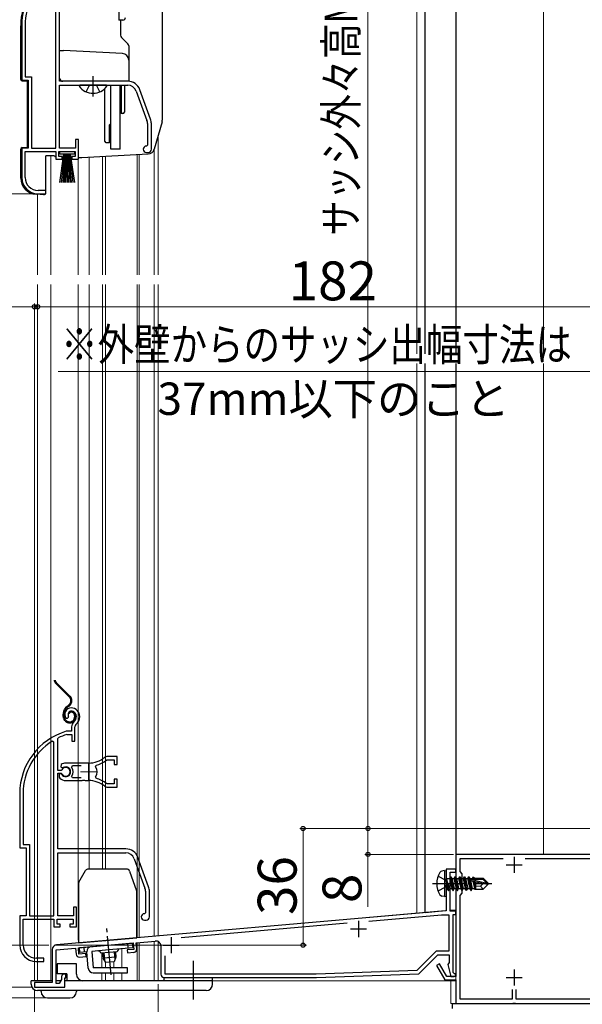
# Model space of a CAD drawing. Extents: x 0 to 1050, y 0 to 1562.
# Drawn here: x 220 to 394, y 720 to 1024 of the extents above; entities that cross this region are included whole.
import ezdxf

# ---------------------------------------------------------------- set-up
doc = ezdxf.new("R2010")
doc.units = 0
for name, pattern in [('YCENTER_1', [13, 10, -1, 1, -1]), ('YDIVIDE_1', [15, 10, -1, 1, -1, 1, -1]), ('YDOT_1', [2, 1, -1]), ('YHIDDEN_1', [4, 3, -1])]:
    doc.linetypes.add(name, pattern=pattern)
for name, color, linetype, lineweight in [('YKK_11', 7, 'CONTINUOUS', 30), ('YKK_11E', 7, 'CONTINUOUS', 13), ('YKK_12', 2, 'CONTINUOUS', 13), ('YKK_13', 4, 'CONTINUOUS', 30), ('YKK_D', 6, 'CONTINUOUS', 13)]:
    doc.layers.add(name, color=color, linetype=linetype, lineweight=lineweight)
doc.styles.add('text-b', font='txt')

msp = doc.modelspace()

# ---------------------------------------------------------------- linework, layer by layer
at = {"layer": 'YKK_11', "linetype": 'ByBlock', "lineweight": -2, "ltscale": 0.5}
for p, q in [((231.6, 984), (231.6, 1037.67)), ((232.8, 1004.7), (232.8, 1028.05)), ((221.1, 1021.8), (221.1, 1005)), ((222.15, 1021.8), (222.15, 1006.05)), ((222.15, 1006.05), (224.15, 1006.05)), ((224.15, 1006.05), (224.15, 984)), ((221.1, 1005), (223.1, 1005)), ((223.1, 1005), (223.1, 984)), ((253.8, 1004.7), (232.8, 1004.7)), ((232.8, 984), (232.8, 1003.5)), ((232.8, 1003.5), (253.8, 1003.5)), ((256.43, 1001.66), (259.73, 992.59)), ((260.86, 993), (257.56, 1002.07)), ((259.9, 991.63), (259.9, 985)), ((261.1, 983.7), (261.1, 991.63)), ((238.6, 986.7), (237.7, 986.7)), ((237.7, 986.7), (237.7, 984)), ((238.6, 980.7), (238.6, 986.7)), ((259.9, 985), (259.6, 984.7)), ((223.1, 984), (221.1, 984)), ((221.1, 984), (221.1, 975)), ((222.15, 975), (222.15, 983)), ((222.15, 983), (231.6, 983)), ((224.15, 984), (231.6, 984)), ((231.6, 983), (231.6, 980.7)), ((232.6, 981.5), (232.6, 983)), ((232.6, 983), (237.6, 983)), ((233.6, 981.5), (232.6, 981.5)), ((237.7, 984), (232.8, 984)), ((233.6, 980.7), (233.6, 981.5)), ((237.6, 981.5), (236.6, 981.5)), ((236.6, 981.5), (236.6, 980.7)), ((237.6, 983), (237.6, 981.5)), ((259.6, 982.7), (260.1, 982.7)), ((231.6, 980.7), (233.6, 980.7)), ((236.6, 980.7), (238.6, 980.7)), ((226.1, 970), (228.5, 970)), ((228.5, 971), (226.15, 971)), ((228.5, 970), (228.5, 971))]:
    msp.add_line(p, q, dxfattribs=at)
at = {"layer": 'YKK_11', "color": 1, "linetype": 'ByBlock', "lineweight": -2, "ltscale": 0.5}
for p, q in [((422, 766.1), (355, 766.1)), ((355, 766.1), (355, 757.55)), ((356.3, 760.8), (356.3, 764.8)), ((356.3, 764.8), (369.58, 764.8)), ((376.43, 764.8), (400.58, 764.8)), ((357, 760.1), (356.3, 760.8)), ((357, 754.1), (357, 760.1)), ((355, 757.55), (355.12, 757.37)), ((355.12, 756.82), (355, 756.64)), ((355, 756.64), (355, 728.4)), ((355.12, 757.37), (355.12, 756.82)), ((356.3, 753.4), (357, 754.1)), ((356.3, 721.4), (356.3, 753.4)), ((349.93, 732.35), (349.07, 731.85)), ((352.21, 728.4), (349.93, 732.35)), ((349.07, 731.85), (351.64, 727.4)), ((351.64, 727.4), (355, 727.4)), ((355, 728.4), (352.21, 728.4)), ((355, 727.4), (355, 720.1)), ((372.35, 724.4), (372.35, 721.4)), ((373.65, 721.4), (373.65, 724.4)), ((372.35, 721.4), (356.3, 721.4)), ((372.54, 720.1), (372.73, 720.22)), ((372.73, 720.22), (373.28, 720.22)), ((373.28, 720.22), (373.46, 720.1)), ((403.35, 721.4), (373.65, 721.4)), ((355, 720.1), (372.54, 720.1)), ((373.46, 720.1), (403.54, 720.1))]:
    msp.add_line(p, q, dxfattribs=at)
at = {"layer": 'YKK_11', "color": 1, "ltscale": 0.5}
for p, q in [((370.5, 762.9), (375.5, 762.9)), ((373, 765.4), (373, 760.4)), ((373, 730.6), (373, 725.6)), ((370.5, 728.1), (375.5, 728.1))]:
    msp.add_line(p, q, dxfattribs=at)
at = {"layer": 'YKK_11', "color": 211, "linetype": 'ByBlock', "lineweight": -2, "ltscale": 0.5}
for p, q in [((355, 761.6), (352, 761.6)), ((352, 761.6), (352, 757.62)), ((353.3, 748.6), (353.3, 760.6)), ((353.3, 760.6), (355, 760.6)), ((355, 760.6), (355, 761.6)), ((352, 757.62), (352.15, 757.36)), ((352.15, 756.84), (352, 756.58)), ((352.15, 757.36), (352.15, 756.84)), ((352, 756.58), (352, 748.73)), ((352, 748.73), (231.87, 738.22)), ((355, 748.6), (353.3, 748.6)), ((354.2, 729.7), (354.2, 747.6)), ((354.2, 747.6), (355, 747.6)), ((355, 747.6), (355, 748.6)), ((321.48, 744.85), (270.29, 740.38)), ((350.57, 747.4), (328.17, 745.44)), ((353, 747.4), (350.57, 747.4)), ((353, 736.3), (353, 747.4)), ((238.6, 737.3), (255.53, 738.78)), ((255.53, 738.78), (255.71, 736.79)), ((256.43, 738.86), (262.37, 739.38)), ((256.6, 736.97), (256.43, 738.86)), ((230.5, 736.72), (230.5, 726.6)), ((231.7, 736.7), (237.7, 737.22)), ((231.7, 726.3), (231.7, 736.7)), ((237.7, 737.22), (237.87, 735.33)), ((238.77, 735.31), (238.6, 737.3)), ((240.86, 735.49), (238.77, 735.31)), ((240.94, 734.6), (240.86, 735.49)), ((255.71, 736.79), (253.62, 736.61)), ((253.62, 736.61), (253.69, 735.71)), ((253.69, 735.71), (255.69, 735.89)), ((264, 737.89), (264, 729.1)), ((343.09, 730.39), (349, 736.3)), ((349, 736.3), (353, 736.3)), ((238.95, 734.42), (240.94, 734.6)), ((265.2, 734.83), (265.2, 729.3)), ((343.6, 729.2), (349.5, 735.1)), ((349.5, 735.1), (353, 735.1)), ((352.75, 732.46), (352.51, 732.09)), ((353, 732.76), (352.75, 732.46)), ((353, 735.1), (353, 732.76)), ((265.2, 729.3), (311.98, 729.3)), ((311.98, 729.3), (343.09, 730.39)), ((352.51, 732.09), (353.5, 728.4)), ((354.5, 729.4), (354.2, 729.7)), ((230.5, 726.6), (225, 726.6)), ((225, 726.6), (225, 725.1)), ((232.7, 726.3), (231.7, 726.3)), ((233.4, 727.51), (232.7, 726.3)), ((233.4, 728.4), (233.4, 727.51)), ((234.7, 729.1), (234.1, 729.1)), ((234.4, 725.1), (234.4, 728)), ((234.4, 728), (234.7, 728)), ((234.7, 728), (234.7, 729.1)), ((265, 728.1), (312, 728.1)), ((312, 728.1), (343.6, 729.2)), ((353.5, 728.4), (354.5, 728.4)), ((225, 725.1), (234.4, 725.1))]:
    msp.add_line(p, q, dxfattribs=at)
at = {"layer": 'YKK_11', "color": 211, "ltscale": 0.5}
for p, q in [((325, 745.6), (325, 740.6)), ((322.5, 743.1), (327.5, 743.1)), ((267.2, 740.6), (267.2, 735.6)), ((264.7, 738.1), (269.7, 738.1))]:
    msp.add_line(p, q, dxfattribs=at)
at = {"layer": 'YKK_11', "linetype": 'ByBlock', "lineweight": -2, "ltscale": 0.5}
for centre, radius, start, end in [((241.1, 1021.8), 20, 106.3844, 180), ((241.1, 1021.8), 18.95, 121.6998, 180), ((253.8, 1000.7), 4, 20, 90), ((253.8, 1000.7), 2.8, 20, 90), ((257.1, 991.63), 2.8, 0, 20), ((257.1, 991.63), 4, 0, 20), ((259.6, 983.7), 1, 90, 270), ((260.1, 983.7), 1, 270, 360), ((226.1, 975), 5, 180, 270), ((226.15, 975), 4, 180, 270)]:
    msp.add_arc(centre, radius, start, end, dxfattribs=at)
at = {"layer": 'YKK_11', "color": 211, "linetype": 'ByBlock', "lineweight": -2, "ltscale": 0.5}
for centre, radius, start, end in [((262.5, 737.89), 1.5, 0, 95), ((232, 736.72), 1.5, 95, 180), ((238.86, 735.42), 1, 185, 275), ((255.6, 736.88), 1, 275, 5), ((354.5, 728.9), 0.5, 270, 90), ((234.1, 728.4), 0.7, 90, 180), ((265, 729.1), 1, 180, 270)]:
    msp.add_arc(centre, radius, start, end, dxfattribs=at)
at = {"layer": 'YKK_11E', "linetype": 'ByBlock', "lineweight": -2, "ltscale": 0.5}
for p, q in [((235.22, 808.12), (235.51, 808.41)), ((235.51, 808.41), (235.55, 808.78)), ((234.76, 808.16), (235.22, 808.12)), ((236.5, 805.44), (236.5, 804.1)), ((237.5, 801.1), (237.5, 805.44)), ((234.95, 804.1), (234.86, 804.09)), ((236.5, 804.1), (234.95, 804.1)), ((235.01, 803.09), (235.09, 803.1)), ((235.09, 803.1), (236.6, 803.1)), ((236.6, 803.1), (236.6, 801.1)), ((231, 800.77), (230.55, 801.03)), ((231, 747.1), (231, 800.77)), ((232.2, 801.81), (232.38, 802.08)), ((232.2, 792.05), (232.2, 801.81)), ((236.6, 801.1), (237.5, 801.1)), ((250.5, 796.3), (247.36, 796.3)), ((250.5, 793.85), (250.5, 796.3)), ((233.28, 793.9), (233.19, 793.12)), ((233.19, 793.12), (233.33, 792.97)), ((241.7, 794.3), (234.7, 794.3)), ((236.52, 793.02), (236.75, 793.5)), ((236.75, 793.5), (239.4, 793.5)), ((243.86, 793.14), (244.03, 793.61)), ((247.28, 795.24), (247.47, 795.3)), ((247.47, 795.3), (249.6, 795.3)), ((249.6, 795.3), (249.6, 793.85)), ((249.6, 793.85), (250.5, 793.85)), ((233.23, 792.05), (232.2, 792.05)), ((232.2, 767.8), (232.2, 791.15)), ((232.2, 791.15), (233.23, 791.15)), ((233.15, 791), (232.7, 791)), ((232.7, 791), (232.7, 789.99)), ((233.4, 790.85), (233.15, 791)), ((233.5, 792.22), (233.23, 792.05)), ((233.23, 791.15), (233.5, 790.99)), ((233.33, 792.97), (233.94, 792.9)), ((236.75, 789.7), (236.52, 790.19)), ((244.03, 789.6), (243.86, 790.06)), ((232.7, 789.99), (232.86, 789.63)), ((234.7, 788.9), (239.75, 788.9)), ((239.4, 789.7), (236.75, 789.7)), ((239.75, 788.9), (239.93, 789.02)), ((239.93, 789.02), (240.48, 789.02)), ((240.48, 789.02), (240.66, 788.9)), ((240.66, 788.9), (241.7, 788.9)), ((247.47, 787.9), (247.28, 787.97)), ((249.6, 787.9), (247.47, 787.9)), ((250.5, 789.35), (249.6, 789.35)), ((249.6, 789.35), (249.6, 787.9)), ((250.5, 786.9), (250.5, 789.35)), ((220.5, 784.9), (220.5, 768.1)), ((221.55, 784.9), (221.55, 769.15)), ((247.36, 786.9), (250.5, 786.9)), ((221.55, 769.15), (223.55, 769.15)), ((223.55, 769.15), (223.55, 747.1)), ((220.5, 768.1), (222.5, 768.1)), ((222.5, 768.1), (222.5, 747.1)), ((253.2, 767.8), (232.2, 767.8)), ((232.2, 747.1), (232.2, 766.6)), ((232.2, 766.6), (253.2, 766.6)), ((255.83, 764.76), (259.13, 755.69)), ((260.26, 756.1), (256.96, 765.17)), ((259.3, 754.73), (259.3, 748.1)), ((260.5, 746.8), (260.5, 754.73)), ((238, 749.8), (237.1, 749.8)), ((237.1, 749.8), (237.1, 747.1)), ((238, 743.8), (238, 749.8)), ((259.3, 748.1), (259, 747.8)), ((222.5, 747.1), (220.5, 747.1)), ((220.5, 747.1), (220.5, 738.1)), ((221.55, 738.1), (221.55, 746.1)), ((221.55, 746.1), (231, 746.1)), ((223.55, 747.1), (231, 747.1)), ((231, 746.1), (231, 743.8)), ((232, 744.6), (232, 746.1)), ((232, 746.1), (237, 746.1)), ((233, 744.6), (232, 744.6)), ((237.1, 747.1), (232.2, 747.1)), ((233, 743.8), (233, 744.6)), ((237, 744.6), (236, 744.6)), ((236, 744.6), (236, 743.8)), ((237, 746.1), (237, 744.6)), ((259, 745.8), (259.5, 745.8)), ((231, 743.8), (233, 743.8)), ((236, 743.8), (238, 743.8)), ((225.5, 733.1), (227.9, 733.1)), ((227.9, 734.1), (225.55, 734.1)), ((227.9, 733.1), (227.9, 734.1))]:
    msp.add_line(p, q, dxfattribs=at)
at = {"layer": 'YKK_11E', "ltscale": 0.5}
for p, q in [((241.7, 794.1), (241.7, 789.1)), ((239.2, 791.6), (244.2, 791.6))]:
    msp.add_line(p, q, dxfattribs=at)
at = {"layer": 'YKK_11E', "linetype": 'ByBlock', "lineweight": -2, "ltscale": 0.5}
for centre, radius, start, end in [((236.4, 809.3), 2, 90, 214.8358), ((236.4, 808.7), 2.6, 0, 90), ((236.4, 809.3), 1, 90, 211.6576), ((236.4, 808.7), 1.6, 0, 90), ((235.7, 808.7), 2.3, 310.6293, 0), ((235.7, 808.7), 3.3, 310.6293, 0), ((238.5, 805.44), 2, 130.6293, 180), ((238.5, 805.44), 1, 130.6293, 180), ((240.5, 784.9), 20, 106.3844, 180), ((240.5, 784.9), 19, 106.8199, 115.3285), ((240.5, 784.9), 18.95, 121.6998, 180), ((247.36, 795.3), 1, 90, 128.9424), ((234.7, 791.6), 2.7, 90, 121.8635), ((234.7, 791.6), 1.5, 210, 120.5225), ((241.7, 802.3), 8, 270, 308.9424), ((241.7, 791.6), 2.65, 324.4524, 35.5477), ((241.7, 802.3), 9, 284.9566, 308.2843), ((234.7, 791.6), 1.35, 207.0357, 152.9643), ((234.7, 791.6), 2.3, 322.0201, 37.9799), ((234.7, 791.6), 2.7, 227.0141, 270), ((241.7, 780.9), 8, 51.0576, 90), ((241.7, 780.9), 9, 51.7157, 75.0434), ((247.36, 787.9), 1, 231.0576, 270), ((253.2, 763.8), 4, 20, 90), ((253.2, 763.8), 2.8, 20, 90), ((256.5, 754.73), 2.8, 0, 20), ((256.5, 754.73), 4, 0, 20), ((259, 746.8), 1, 90, 270), ((259.5, 746.8), 1, 270, 360), ((225.5, 738.1), 5, 180, 270), ((225.55, 738.1), 4, 180, 270)]:
    msp.add_arc(centre, radius, start, end, dxfattribs=at)
at = {"layer": 'YKK_12'}
for p, q in [((382, 1231), (382, 920.62)), ((382, 917.62), (382, 766.1))]:
    msp.add_line(p, q, dxfattribs=at)
at = {"layer": 'YKK_12', "ltscale": 0.5}
for p, q in [((355, 920.62), (355, 1063.9)), ((355, 720.1), (355, 917.62)), ((353.5, 720.1), (353.5, 727.1))]:
    msp.add_line(p, q, dxfattribs=at)
at = {"layer": 'YKK_12', "ltscale": 1.2}
for p, q in [((343, 920.62), (343, 1046.5)), ((345.5, 920.62), (345.5, 1046.5)), ((345.5, 920.62), (345.5, 1046.5)), ((263.2, 945), (263.2, 987.89)), ((263.2, 945), (263.2, 987.76)), ((230.1, 981.7), (230.1, 945)), ((246, 981.51), (246, 945)), ((247, 981.59), (247, 945)), ((256.7, 982.09), (256.7, 945)), ((257.3, 982.13), (257.3, 945)), ((262, 983.74), (262, 945)), ((262, 945), (262, 982.7)), ((238.5, 945), (238.5, 980.9)), ((241.9, 981.29), (241.9, 945)), ((226, 945), (226, 969.8)), ((226, 942), (226, 727.1)), ((230.1, 942), (230.1, 727.1)), ((238.5, 739.6), (238.5, 942)), ((241.9, 942), (241.9, 761.6)), ((246, 942), (246, 761.6)), ((247, 942), (247, 761.6)), ((256.7, 942), (256.7, 740.44)), ((257.3, 942), (257.3, 740.49)), ((262, 740.9), (262, 942)), ((262, 942), (262, 740.91)), ((262, 740.91), (262, 942)), ((263.2, 741.01), (263.2, 942)), ((343, 917.62), (343, 748)), ((343, 917.62), (343, 748)), ((345.5, 917.62), (345.5, 748.21)), ((345.5, 917.62), (345.5, 748.22)), ((355, 727.1), (355, 917.62)), ((351.76, 748.76), (262, 740.91)), ((238.5, 739.6), (238.6, 739.6)), ((238.5, 739.6), (238.6, 739.6)), ((262, 740.9), (247.14, 739.6)), ((256.7, 738.88), (256.7, 727.1)), ((257.3, 738.93), (257.3, 727.1)), ((262, 727.1), (262, 739.35)), ((263.2, 727.1), (263.2, 739.21)), ((245.8, 735.63), (245.8, 731.09)), ((252, 736.96), (252, 731.09)), ((247, 732.74), (247, 731.09)), ((249.57, 733.04), (249.57, 731.09)), ((245.8, 729.59), (245.8, 727.1)), ((247, 729.59), (247, 727.1)), ((249.57, 729.59), (249.57, 727.1)), ((252, 729.59), (252, 727.1)), ((248.19, 727.1), (355, 727.1))]:
    msp.add_line(p, q, dxfattribs=at)
at = {"layer": 'YKK_12', "linetype": 'YDOT_1', "ltscale": 1.2}
msp.add_line((252, 727.43), (252, 727.1), dxfattribs=at)
at = {"layer": 'YKK_12', "color": 1, "ltscale": 0.5}
msp.add_line((353.5, 720.1), (422, 720.1), dxfattribs=at)
at = {"layer": 'YKK_13'}
for p, q in [((345.5, 920.62), (345.5, 1046.5)), ((355, 1046.5), (355, 920.62)), ((345.5, 748.22), (345.5, 917.62)), ((355, 917.62), (355, 749.04)), ((351.5, 761.1), (350.7, 760.96)), ((351.5, 761.1), (351.5, 753.1)), ((351.5, 761.1), (352, 761.01)), ((352, 761.01), (352, 753.19)), ((352.65, 755), (352.05, 758.6)), ((352.05, 758.6), (352.15, 758.6)), ((352.05, 758.6), (352.33, 755.55)), ((352.15, 758.6), (352.75, 755)), ((353.07, 755.55), (352.15, 758.6)), ((352.2, 758.65), (353.03, 758.65)), ((353.35, 759.2), (353.03, 758.65)), ((353.03, 758.65), (353.73, 755.55)), ((354.05, 755), (353.35, 759.2)), ((353.35, 759.2), (353.45, 759.2)), ((353.45, 759.2), (353.77, 758.65)), ((353.45, 759.2), (354.15, 755)), ((353.77, 758.65), (354.47, 755.55)), ((353.77, 758.65), (354.43, 758.65)), ((354.75, 759.2), (354.43, 758.65)), ((354.43, 758.65), (355.13, 755.55)), ((355.45, 755), (354.75, 759.2)), ((354.75, 759.2), (354.85, 759.2)), ((354.85, 759.2), (355.17, 758.65)), ((354.85, 759.2), (355.55, 755)), ((355.17, 758.65), (355.87, 755.55)), ((355.17, 758.65), (355.83, 758.65)), ((356.15, 759.2), (355.83, 758.65)), ((355.83, 758.65), (356.53, 755.55)), ((356.85, 755), (356.15, 759.2)), ((356.15, 759.2), (356.25, 759.2)), ((356.25, 759.2), (356.57, 758.65)), ((356.25, 759.2), (356.95, 755)), ((356.57, 758.65), (357.27, 755.55)), ((356.57, 758.65), (357.23, 758.65)), ((357.55, 759.2), (357.23, 758.65)), ((357.23, 758.65), (357.93, 755.55)), ((358.25, 755), (357.55, 759.2)), ((357.55, 759.2), (357.65, 759.2)), ((357.65, 759.2), (357.97, 758.65)), ((357.65, 759.2), (358.35, 755)), ((357.97, 758.65), (358.67, 755.55)), ((357.97, 758.65), (358.63, 758.65)), ((358.95, 759.2), (358.63, 758.65)), ((358.63, 758.65), (359.33, 755.55)), ((359.65, 755), (358.95, 759.2)), ((358.95, 759.2), (359.05, 759.2)), ((359.05, 759.2), (359.37, 758.65)), ((359.05, 759.2), (359.75, 755)), ((359.37, 758.65), (359.41, 758.46)), ((359.37, 758.65), (360.03, 758.65)), ((359.38, 758.43), (364.58, 757.25)), ((359.49, 758.01), (363.49, 757.1)), ((359.51, 758), (360.07, 755.55)), ((359.55, 758.5), (363.33, 758.5)), ((360.29, 759.1), (360.03, 758.65)), ((360.03, 758.65), (360.07, 758.5)), ((360.22, 757.84), (360.73, 755.55)), ((360.29, 759.1), (360.51, 759.1)), ((360.29, 759.1), (360.39, 758.5)), ((360.51, 759.1), (360.77, 758.65)), ((360.51, 759.1), (360.63, 758.5)), ((360.51, 757.78), (360.94, 755.2)), ((360.68, 758.8), (363.45, 758.8)), ((360.77, 758.65), (360.8, 758.5)), ((360.78, 757.72), (361.1, 756.05)), ((361.1, 758.8), (361.1, 758.5)), ((361.1, 757.64), (361.1, 755.4)), ((363.49, 757.1), (362.65, 756.35)), ((363.33, 758.5), (364.58, 757.25)), ((365, 757.25), (363.45, 758.8)), ((365, 756.95), (363.45, 755.4)), ((363.49, 757.1), (365, 757.1)), ((363.49, 757.1), (365, 756.95)), ((364.58, 757.25), (365, 757.25)), ((365, 756.95), (365, 757.25)), ((352.2, 755.55), (352.33, 755.55)), ((352.65, 755), (352.33, 755.55)), ((352.65, 755), (352.75, 755)), ((352.65, 755), (352.75, 755)), ((352.75, 755), (353.07, 755.55)), ((353.07, 755.55), (353.73, 755.55)), ((354.05, 755), (353.73, 755.55)), ((354.05, 755), (354.15, 755)), ((354.15, 755), (354.47, 755.55)), ((354.47, 755.55), (355.13, 755.55)), ((355.45, 755), (355.13, 755.55)), ((355.45, 755), (355.55, 755)), ((355.55, 755), (355.87, 755.55)), ((355.87, 755.55), (356.53, 755.55)), ((356.85, 755), (356.53, 755.55)), ((356.85, 755), (356.95, 755)), ((356.95, 755), (357.27, 755.55)), ((357.27, 755.55), (357.93, 755.55)), ((358.25, 755), (357.93, 755.55)), ((358.25, 755), (358.35, 755)), ((358.35, 755), (358.67, 755.55)), ((358.67, 755.55), (359.33, 755.55)), ((359.65, 755), (359.33, 755.55)), ((359.65, 755), (359.75, 755)), ((359.75, 755), (360.07, 755.55)), ((360.07, 755.55), (360.73, 755.55)), ((360.94, 755.2), (360.73, 755.55)), ((361.03, 755.4), (360.94, 755.2)), ((361.03, 755.4), (363.45, 755.4)), ((362.65, 756.35), (361.1, 756.2)), ((362.65, 756.35), (363.45, 755.4)), ((351.5, 753.1), (350.7, 753.24)), ((351.5, 753.1), (352, 753.19)), ((345.5, 748.21), (351.76, 748.76)), ((353.3, 748.89), (355, 749.04))]:
    msp.add_line(p, q, dxfattribs=at)
at = {"layer": 'YKK_13', "ltscale": 1.2}
for p, q in [((264.48, 1039), (264.48, 992.68)), ((251.1, 1026.5), (251.1, 1023.6)), ((220.8, 1005.28), (220.8, 1021.8)), ((252.3, 1023.6), (251.1, 1023.6)), ((251.6, 1023.6), (251.6, 1018.91)), ((251.9, 1018.21), (253.81, 1016.29)), ((254.1, 1015.58), (254.1, 1004.7)), ((232.8, 1014.2), (234, 1014.2)), ((252.21, 1013.24), (234, 1014.2)), ((221.28, 1004.78), (222.8, 1004.7)), ((222.8, 1004.7), (222.8, 984.3)), ((254.1, 1004.7), (233.8, 1004.7)), ((247.08, 1003.5), (239.13, 1003.5)), ((248.6, 983.7), (248.6, 1003.5)), ((251.5, 983.7), (251.5, 1003.5)), ((251.8, 1003.5), (251.8, 994.7)), ((252.8, 1003.5), (252.8, 995.2)), ((246.7, 986.2), (246.7, 1002.41)), ((251.8, 1002.7), (251.5, 1002.7)), ((251.8, 996.7), (251.5, 996.7)), ((252.3, 994.7), (251.8, 994.7)), ((248.2, 991.3), (248.6, 991.7)), ((248.2, 985.7), (248.2, 991.3)), ((264.4, 992.13), (261.97, 983.72)), ((247.2, 985.7), (246.7, 986.2)), ((248.2, 985.7), (247.2, 985.7)), ((220.8, 974.82), (220.8, 983.72)), ((221.28, 984.22), (222.8, 984.3)), ((228.5, 970.2), (228.5, 981.7)), ((231.24, 981.7), (228.5, 981.7)), ((232.85, 982.15), (232.85, 983)), ((232.85, 983), (237.35, 983)), ((237.35, 982.15), (232.85, 982.15)), ((232.85, 973.5), (234.1, 982.15)), ((234.3, 982.15), (233.3, 973.5)), ((234.5, 982.15), (233.75, 973.5)), ((234.7, 982.15), (234.2, 973.5)), ((234.9, 982.15), (234.65, 973.5)), ((235.1, 982.15), (235.1, 973.5)), ((235.55, 973.5), (235.3, 982.15)), ((235.5, 982.15), (236, 973.5)), ((236.45, 973.5), (235.7, 982.15)), ((235.9, 982.15), (236.9, 973.5)), ((236.1, 982.15), (237.35, 973.5)), ((237.35, 983), (237.35, 982.15)), ((239.6, 981.2), (260.15, 982.28)), ((251.5, 983.7), (248.6, 983.7)), ((238.58, 981.2), (239.55, 981.2)), ((227.98, 969.7), (225.54, 969.83)), ((238.74, 757.5), (240.82, 761.1)), ((253.41, 761.6), (241.69, 761.6)), ((254.35, 760.94), (256.55, 754.9)), ((238.61, 757), (238.61, 738.8)), ((256.61, 740.37), (256.61, 754.55)), ((238.61, 738.8), (256.61, 740.37)), ((238.88, 737.33), (255.31, 738.76)), ((253.95, 737.14), (253.82, 738.63)), ((255.44, 737.27), (255.31, 738.76)), ((239.01, 735.83), (238.88, 737.33)), ((241.2, 736.02), (239.01, 735.83)), ((240.5, 735.96), (240.37, 737.46)), ((241.64, 730.96), (241.2, 736.02)), ((247.97, 736.62), (242.69, 736.15)), ((242.69, 736.15), (243.14, 731.09)), ((248.04, 735.82), (245.55, 735.6)), ((246.05, 735.64), (246.19, 734.07)), ((246.43, 735.68), (246.63, 733.35)), ((255.44, 737.27), (247.97, 736.62)), ((250.53, 736.04), (248.04, 735.82)), ((249.66, 735.96), (249.86, 733.63)), ((250.03, 735.99), (250.17, 734.42)), ((232, 732.3), (232, 729.3)), ((238, 732.3), (232, 732.3)), ((238, 729.1), (238, 732.3)), ((250.17, 734.42), (246.19, 734.07)), ((247.01, 732.74), (246.19, 734.07)), ((249.6, 732.96), (247.01, 732.74)), ((250.17, 734.42), (249.6, 732.96)), ((232, 731.82), (232, 731.9)), ((235, 729.3), (232, 729.3)), ((235, 729.3), (235, 727.1)), ((253.76, 731.09), (243.14, 731.09)), ((243.14, 729.59), (253.76, 729.59)), ((253.76, 729.59), (253.76, 731.09)), ((224, 726.1), (224, 727.1)), ((230.5, 727.1), (224, 727.1)), ((233.16, 727.1), (231.7, 727.1)), ((280, 727.1), (234.4, 727.1)), ((235, 727.1), (235, 727.1)), ((265, 727.1), (265, 728.1)), ((265, 728.1), (280, 728.1)), ((280, 726.1), (280, 728.1)), ((278, 724.1), (226, 724.1)), ((227.1, 723.8), (227.1, 724.1)), ((238, 724.1), (238, 723.8)), ((229.1, 721.8), (236, 721.8))]:
    msp.add_line(p, q, dxfattribs=at)
at = {"layer": 'YKK_13', "linetype": 'YCENTER_1', "ltscale": 1.2}
for p, q in [((243.1, 1000), (243.1, 1006.3)), ((248.65, 728.91), (247.4, 743.21)), ((274, 733.28), (274, 721.16))]:
    msp.add_line(p, q, dxfattribs=at)
at = {"layer": 'YKK_13', "linetype": 'YHIDDEN_1', "ltscale": 1.2}
for p, q in [((241.03, 1001.42), (241.96, 1003.29)), ((241.96, 1003.29), (242.36, 1003.5)), ((244.25, 1003.29), (243.85, 1003.5)), ((245.18, 1001.42), (244.25, 1003.29))]:
    msp.add_line(p, q, dxfattribs=at)
at = {"layer": 'YKK_13', "linetype": 'YDIVIDE_1', "ltscale": 1.2}
for p, q in [((235.79, 814.74), (231.54, 818.99)), ((231.76, 819.2), (236, 814.96)), ((235.56, 812.15), (235.18, 811.89)), ((235.35, 811.64), (235.73, 811.9)), ((236.58, 813.7), (236.28, 813.7)), ((233.9, 808.7), (233.9, 809.43)), ((234.2, 808.7), (234.2, 809.43)), ((235.74, 809.54), (235.46, 809.64)), ((237.4, 809), (237.4, 808.5)), ((237.7, 809), (237.7, 808.5))]:
    msp.add_line(p, q, dxfattribs=at)
at = {"layer": 'YKK_13', "linetype": 'YCENTER_1'}
msp.add_line((347.8, 757.1), (366.11, 757.1), dxfattribs=at)
at = {"layer": 'YKK_13', "linetype": 'YHIDDEN_1'}
for p, q in [((349.51, 759.36), (351.74, 758.24)), ((351.74, 758.24), (352.35, 757.1)), ((351.74, 755.95), (352.35, 757.1)), ((349.51, 754.84), (351.74, 755.95))]:
    msp.add_line(p, q, dxfattribs=at)
at = {"layer": 'YKK_13', "color": 1}
for p, q in [((354, 720.1), (422, 720.1)), ((354, 718.6), (354, 720.1))]:
    msp.add_line(p, q, dxfattribs=at)
at = {"layer": 'YKK_13', "ltscale": 1.2}
for centre, radius, start, end in [((241.1, 1021.8), 20.3, 119.0936, 180), ((252.3, 1024.4), 0.8, 270, 0), ((252.6, 1018.91), 1, 180, 225), ((253.1, 1015.58), 1, 0, 45), ((252.1, 1011.25), 2, 360, 87), ((221.3, 1005.28), 0.5, 180, 267), ((233.8, 1005.7), 1, 180, 270), ((239.13, 1003.22), 0.274, 90, 217.7141), ((243.1, 1006.3), 5.3, 216.6893, 323.3107), ((247.08, 1003.22), 0.274, 322.2859, 90), ((252.3, 995.2), 0.5, 270, 0), ((262.48, 992.68), 2, 343.8996, 0), ((221.3, 983.72), 0.5, 93, 180), ((232.08, 982.2), 1, 210, 240), ((260.05, 984.27), 2, 273, 343.8996), ((239.55, 982.2), 1, 270, 273), ((225.8, 974.82), 5, 180, 267), ((228, 970.2), 0.5, 267, 0), ((241.69, 760.6), 1, 90, 150), ((253.41, 760.6), 1, 20, 90), ((239.61, 757), 1, 150, 180), ((255.61, 754.55), 1, 0, 20), ((242.69, 736.15), 1.5, 95, 185), ((244.59, 735.32), 1, 16.537, 95), ((251.53, 735.92), 1, 95, 173.463), ((243.14, 731.09), 1.5, 185, 270), ((240, 729.1), 2, 180, 270), ((226, 726.1), 2, 180, 270), ((229.1, 723.8), 2, 180, 270), ((236, 723.8), 2, 270, 0), ((278, 726.1), 2, 270, 0)]:
    msp.add_arc(centre, radius, start, end, dxfattribs=at)
at = {"layer": 'YKK_13', "linetype": 'YDIVIDE_1', "ltscale": 1.2}
for centre, radius, start, end in [((232.6, 820.05), 1.5, 185.5966, 225), ((232.6, 820.05), 1.2, 187.0021, 225), ((234.58, 813.54), 1.7, 305, 45), ((234.58, 813.54), 2, 305, 45), ((236.9, 809.43), 3, 125, 180), ((236.9, 809.43), 2.7, 125, 180), ((235.9, 808.7), 2, 180, 270), ((235.9, 808.7), 1.7, 180, 270), ((236.4, 809.3), 1, 90, 160), ((236.4, 809.3), 0.7, 90, 160), ((235.9, 808.5), 1.8, 270, 0), ((235.9, 808.5), 1.5, 270, 360), ((236.4, 809), 1.3, 0, 90), ((236.4, 809), 1, 0, 90)]:
    msp.add_arc(centre, radius, start, end, dxfattribs=at)
at = {"layer": 'YKK_13'}
for centre, radius, start, end in [((355.6, 757.1), 6.5, 147.9441, 212.0559), ((350.85, 760.07), 0.9, 100, 147.9441), ((352.2, 758.85), 0.2, 180, 270), ((359.55, 758.25), 0.248, 90, 257.191), ((350.85, 754.13), 0.9, 212.0559, 260), ((352.2, 755.35), 0.2, 90, 180)]:
    msp.add_arc(centre, radius, start, end, dxfattribs=at)
at = {"layer": 'YKK_D'}
for p, q in [((327.9, 1210.33), (327.9, 774.1)), ((225, 727.3), (225, 936.1)), ((225, 935.1), (212.29, 935.1)), ((226, 935.1), (225, 935.1)), ((408, 935.1), (226, 935.1)), ((226, 935.1), (228.55, 935.1)), ((398.4, 915.1), (232.38, 915.1)), ((407.3, 774.1), (306.9, 774.1)), ((307.9, 774.1), (307.9, 738.1)), ((407.3, 774.1), (326.9, 774.1)), ((407.3, 774.1), (326.9, 774.1)), ((327.9, 774.1), (327.9, 766.1)), ((354.3, 766.1), (326.9, 766.1)), ((327.9, 766.1), (327.9, 749.91)), ((231.5, 738.1), (308.9, 738.1)), ((224.3, 725.1), (139, 725.1)), ((228.1, 721.8), (139, 721.8))]:
    msp.add_line(p, q, dxfattribs=at)
at = {"layer": 'YKK_D', "ltscale": 1.2}
for p, q in [((225.1, 970), (159, 970)), ((229.5, 738.1), (139, 738.1)), ((229.5, 738.1), (139, 738.1)), ((224.3, 725.1), (139, 725.1)), ((225, 724.4), (225, 677.6)), ((263.2, 726.1), (263.2, 697.6))]:
    msp.add_line(p, q, dxfattribs=at)
at = {"layer": 'YKK_D', "linetype": 'ByBlock', "lineweight": -2}
for centre, radius in [((225, 935.1), 0.637), ((226, 935.1), 0.637), ((226, 935.1), 0.637), ((307.9, 774.1), 0.638), ((327.9, 774.1), 0.638), ((327.9, 774.1), 0.637), ((327.9, 766.1), 0.637), ((307.9, 738.1), 0.637)]:
    msp.add_circle(centre, radius, dxfattribs=at)

# ---------------------------------------------------------------- texts
at = {"layer": 'YKK_D', "style": 'text-b', "width": 0.8}
msp.add_text('サッシ外々高MH', height=10, rotation=90, dxfattribs=at).set_placement((324.59, 957.05))
at = {"layer": 'YKK_D', "style": 'text-b'}
for s, height, p in [('182', 12, (303.43, 937.1)), ('37mm以下のこと', 10, (262.98, 901.73))]:
    msp.add_text(s, height=height, dxfattribs=at).set_placement(p)
at = {"layer": 'YKK_D', "style": 'text-b', "width": 0.825}
msp.add_text('※外壁からのサッシ出幅寸法は', height=10, dxfattribs=at).set_placement((233.26, 918.46))
at = {"layer": 'YKK_D', "style": 'text-b'}
for s, p in [('36', (305.9, 747.41)), ('8', (325.9, 751.09))]:
    msp.add_text(s, height=12, rotation=90, dxfattribs=at).set_placement(p)

doc.saveas('drawing.dxf')
